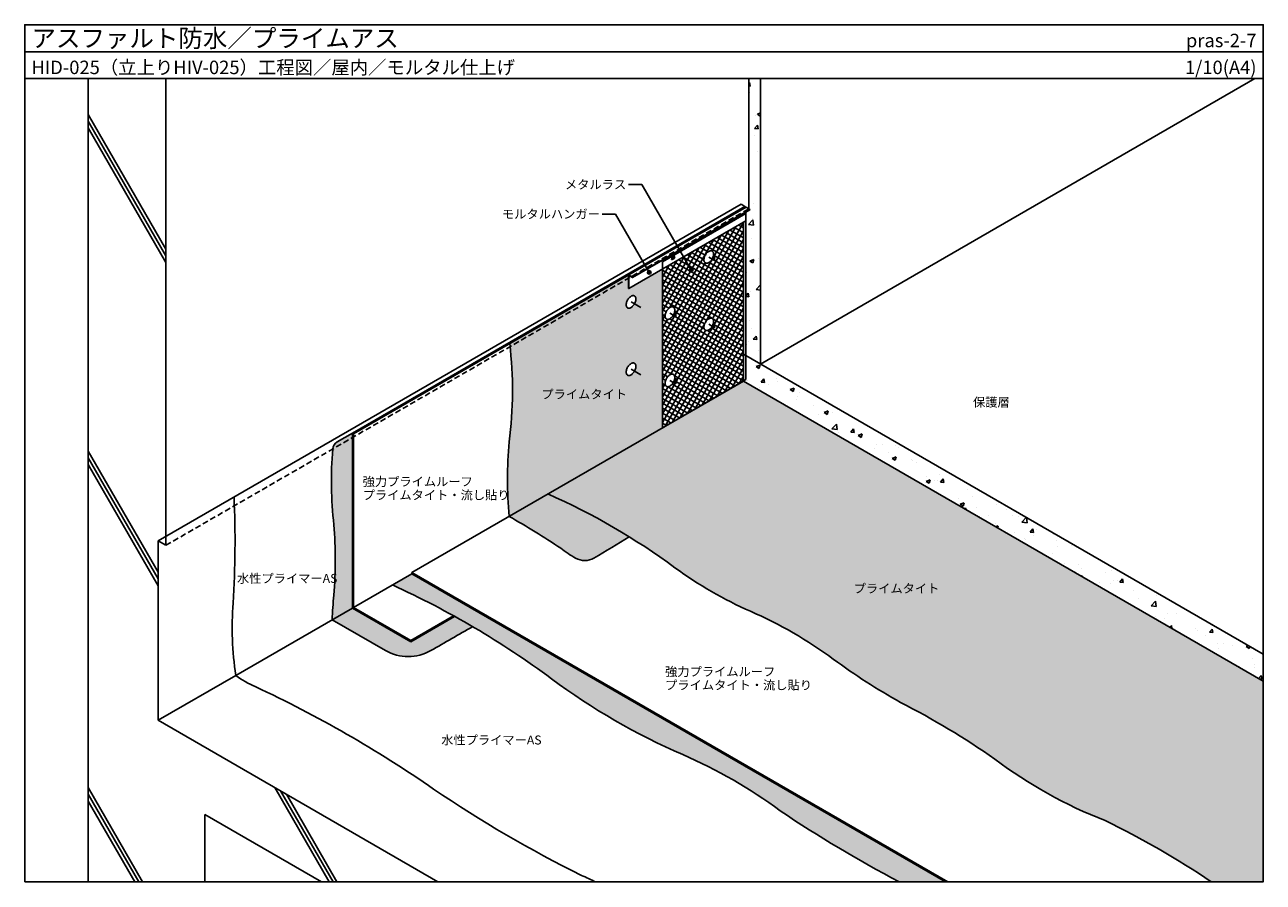
# Model space of a CAD drawing. Units: millimetres. Extents: x 0 to 2760, y -1 to 1910.
import ezdxf
from ezdxf.enums import TextEntityAlignment as Align

# ---------------------------------------------------------------- set-up
doc = ezdxf.new("R2010")
doc.units = ezdxf.units.MM
doc.linetypes.add('DASHED', pattern=[19.049999999999997, 12.7, -6.35])
doc.layers.get('0').update_dxf_attribs({"plot": 0})
for name, color, linetype in [('BOUSUI', 1, 'Continuous'), ('BUHIN', 5, 'Continuous'), ('COLOR', 9, 'Continuous'), ('HATCH', 9, 'Continuous'), ('KANAMONO', 4, 'Continuous'), ('KUTAI', 3, 'Continuous'), ('MOJI', 7, 'Continuous'), ('WAKU', 7, 'Continuous')]:
    doc.layers.add(name, color=color, linetype=linetype)
doc.styles.add('MSゴシック', font='MS Gothic.ttf')
pattern_1 = [(49.99999999999999, (-9266.596098317808, 0), (91.092334498002, -7.969542769451543), [9.525, -104.775]), (355, (-9266.596098317808, 0), (-17.62171071248467, 95.52842261951757), [7.62, -83.820292085]), (100.4514447, (-9259.005094817809, -0.66412675), (73.47062354517664, 87.55887595609755), [8.095004399999997, -89.04512229999997]), (46.18420000000001, (-9266.596098317808, 25.4), (135.539520446065, -21.02116396636357), [14.2875, -157.1625]), (96.63555760999994, (-9255.301148317809, 23.64825), (118.7020670257515, 123.7130622988608), [12.14251157, -133.56780408]), (351.1841511700001, (-9266.596098317808, 25.4), (118.7020670324885, 123.7130622927663), [11.429983535, -125.72986596]), (21, (-9253.896098317808, 19.05), (75.80719563456624, -51.1325990935438), [9.525, -104.775]), (326.0000000000001, (-9253.896098317808, 19.05), (30.90101417382354, 92.09398306115963), [7.62, -83.82]), (71.45144499999999, (-9247.578832017809, 14.78895005), (106.7082096393581, 40.96138444295262), [8.0950044, -89.04496879999999]), (37.50000000000001, (-9266.596098317808, 0), (1.544301625295908, 42.27751943657655), [0, -82.804, 0, -85.09, 0, -84.1375]), (7.499999999999999, (-9266.596098317808, 0), (33.40983125515287, 50.09028740905975), [0, -48.514, 0, -80.899, 0, -32.0675]), (327.5, (-9294.917098317808, 0), (67.7952975834357, -2.864371996336722), [0, -31.75, 0, -99.06, 0, -131.445]), (317.5, (-9307.617098317809, 0), (74.06459069300902, 12.71324551666651), [0, -41.275, 0, -65.786, 0, -93.345])]

msp = doc.modelspace()

# ---------------------------------------------------------------- hatches: boundary and pattern name
at = {"layer": 'COLOR'}
h = msp.add_hatch(color=256, dxfattribs=at)
h.dxf.hatch_style = 1
h.paths.add_polyline_path([(1421.244614559064, 1365.353420314472), (1345.727199337472, 1321.753420307783), (1345.727199337472, 1345.353420414848), (1081.49528718948, 1192.799054807715, -0.0590635129302336), (1079.649771330406, 980.4548076574782, 0.04294585603016408), (1079.245258260698, 814.4999999999993), (1421.244614559064, 1011.95342042154)])
h.paths.add_polyline_path([(1340.67943543015, 1133.203990456825, -0.06427720859201466), (1340.328026366848, 1136.160163496658, -0.0487142080092099), (1340.679435430212, 1139.522108771368, -0.04389675798380491), (1341.81265144906, 1143.335430501534, -0.03779784877489326), (1343.49868846798, 1146.829580879109, -0.03662894349599133), (1345.681692950396, 1150.036806958304, -0.04405479196595979), (1348.417518431843, 1152.924861683347, -0.04881800811180757), (1351.153343914159, 1154.910163496659, -0.06349410575797725), (1353.889169396183, 1156.083920840607, -0.08280801115203636), (1356.358818254859, 1156.372653085963, -0.1196580024228175), (1358.807999360351, 1155.668415643902, -0.1175291280434341), (1360.613115468844, 1153.944929208219, -0.08492212485777181), (1361.627252398189, 1151.616336536369, -0.06427720859102766), (1361.978661461462, 1148.660163496577, -0.04871420801383737), (1361.627252398019, 1145.298218221555, -0.04389675797997634), (1360.494036379232, 1141.48489649173, -0.03779784877399098), (1358.807999360351, 1137.990746114239, -0.03662894348831387), (1356.624994878445, 1134.783520035678, -0.04405479198019256), (1353.889169396146, 1131.89546530968, -0.04881800810753949), (1351.153343914035, 1129.910163496584, -0.06349410575398091), (1348.417518432178, 1128.736406152719, -0.0828080111504926), (1345.947869573551, 1128.447673907343, -0.1196580024275071), (1343.498688467958, 1129.151911349408, -0.1175291280334363), (1341.693572359582, 1130.875397784914, -0.08492212486079759)], flags=16)
h.paths.add_polyline_path([(1341.693572359699, 1280.875397784735, -0.08492212486890695), (1340.679435430143, 1283.203990456852, -0.06427720859529908), (1340.328026366849, 1286.160163496838, -0.04871420801075327), (1340.679435430269, 1289.522108771649, -0.04389675798187909), (1341.812651449101, 1293.335430501639, -0.03779784876645769), (1343.498688467603, 1296.829580878458, -0.03662894349847865), (1345.681692950092, 1300.03680695792, -0.04405479197208758), (1348.417518431891, 1302.924861683389, -0.04881800811001457), (1351.153343914107, 1304.910163496628, -0.06349410575819973), (1353.889169396135, 1306.083920840593, -0.082808011148279), (1356.358818254697, 1306.37265308597, -0.1196580024304479), (1358.807999360351, 1305.668415643902, -0.1175291280486921), (1360.613115468906, 1303.944929208126, -0.0849221248445577), (1361.62725239812, 1301.616336536644, -0.06427720859515212), (1361.978661461462, 1298.660163496669, -0.04871420798463439), (1361.627252398442, 1295.298218223631, -0.04389675800211422), (1360.494036379273, 1291.484896491835, -0.03779784877508635), (1358.807999360351, 1287.990746114239, -0.03662894348827866), (1356.624994878448, 1284.78352003568, -0.04405479197480709), (1353.889169396512, 1281.895465310005, -0.04881800811617359), (1351.153343913942, 1279.910163496529, -0.06349410575133971), (1348.417518432193, 1278.736406152724, -0.08280801115876599), (1345.947869573319, 1278.447673907353, -0.1196580024166065), (1343.498688467958, 1279.151911349408, -0.1175291280233322)], flags=16)
h = msp.add_hatch(color=256, dxfattribs=at)
h.dxf.hatch_style = 1
edge = h.paths.add_edge_path()
edge.add_line((1345.727199337472, 1345.353420414848), (1345.727199337472, 1352.353420307783))
edge.add_line((1345.727199337472, 1352.353420307783), (1080.749973671931, 1199.368747740662))
edge.add_arc((184.9117651142678, 1094.411253965973), 901.965726295222, 6.262372479910425, 6.682378537334216, ccw=False)
edge.add_line((1081.49528718948, 1192.799054807716), (1345.727199337472, 1345.353420414848))
h = msp.add_hatch(color=256, dxfattribs=at)
h.dxf.hatch_style = 1
h.paths.add_polyline_path([(1601.458576742718, 1116.000000000002), (1165.847798639142, 864.4999999999991, -0.05431576083337654), (1448.943784304289, 700.1136288969807, 0.05556398079587751), (1617.237703643916, 602.9490892632697, -0.05556398079587736), (1801.89401787983, 496.337716531601, 0.03092513677841197), (1951.339745962153, 399.9600833866875, -0.03394846910274001), (2161.701423149947, 273.7055798082486, 0.06865319700473037), (2407.50516811879, 136.5928541095545, -0.03663263249981297), (2644.09093138738, 0), (2760, 1.13686837721616e-13), (2760, 447.1157974150763)])
h = msp.add_hatch(color=256, dxfattribs=at)
h.dxf.hatch_style = 1
h.paths.add_polyline_path([(730.237020535571, 609.9999999999989), (685.1175265123366, 583.9502479799846), (803.662287232748, 515.5083984670352, 0.2679491924311355), (905.1503092195981, 515.5083984670343, -0.002232236489004394), (998.1131842889317, 568.6285857007622, 0.005874023868045741), (958.0319887131027, 591.5174861973408), (860.1408311032374, 534.9999999999989)])
h.paths.add_polyline_path([(730.237020535571, 989.9999999999998), (686.2890467657035, 964.6266255136277, 0.05089083718596202), (689.0026112516844, 795.4874861748438, -0.03631423489342205), (689.0026112516844, 638.8977300612657, 0.02351453769675381), (685.1175265123366, 583.9502479799846), (730.237020535571, 609.9999999999989)])
h.paths.add_polyline_path([(730.237020535571, 989.9999999999998), (730.237020535571, 999.999999892934), (696.488194956748, 980.515106467227, 0.193602602379484), (686.2890467657035, 964.6266255136286)])
h = msp.add_hatch(color=256, dxfattribs=at)
h.dxf.hatch_style = 1
h.paths.add_polyline_path([(1165.847798639142, 864.4999999999993), (1079.245258260698, 814.4999999999993, -0.01639473955097927), (1194.374763967604, 743.4281913305977, 0.03369216677419914), (1227.649974927581, 721.3108743792343, 0.2656286384907537), (1268.567349511492, 721.3108743788632, 0.006675292960558874), (1347.251306413233, 768.7932040221633, 0.03396951107535025)])
h = msp.add_hatch(color=256, dxfattribs=at)
h.dxf.hatch_style = 1
edge = h.paths.add_edge_path()
edge.add_line((862.7389073145896, 686.4999999999998), (819.4376371253675, 661.4999999999993))
edge.add_arc((3.948576770380896, -1125.734324913919), 1964.492030960973, 53.458465748698586, 65.47347484280431, ccw=False)
edge.add_arc((2057.297821066764, 1645.00504435969), 1484.165645801864, 233.4584657486987, 246.5415342513015)
edge.add_arc((1028.897122500539, -724.8511070185789), 1099.209312472084, 53.45846574869893, 66.54153425130141, ccw=False)
edge.add_arc((3343.122692132572, 2636.389313583842), 2982.580970633274, 236.187197984664, 242.1199898785453)
edge.add_line((1948.403855375629, -2.273736754432321e-13), (1951.339745962154, -2.273736754432321e-13))
edge.add_line((1951.339745962154, -2.273736754432321e-13), (2051.791786710621, 0))
edge.add_line((2051.791786710621, 0), (862.7389073145896, 686.4999999999998))
at = {"layer": 'HATCH'}
h = msp.add_hatch(dxfattribs=at)
h.set_pattern_fill('AR-CONC', color=256, scale=0.5, style=0)
h.set_pattern_definition(pattern_1)
h.paths.add_polyline_path([(1639.563694509232, 1790), (1613.582932395699, 1790), (1613.582932395699, 1500), (1616.700623942044, 1498.199999946467), (1607.174344407698, 1492.699999892937), (1607.174344407698, 1472.699999892933), (1607.174344407698, 1172.7), (1639.563694509232, 1154.000000000002)])
h = msp.add_hatch(dxfattribs=at)
h.set_pattern_fill('ANSI37', color=256, scale=3, angle=15)
h.set_pattern_definition([(59.99999999999999, (-9266.596098317808, 0), (-8.248891971046778, 4.7625), []), (150, (-9266.596098317808, 0), (-4.762500000000001, -8.248891971046776), [])])
h.paths.add_polyline_path([(1601.458576742718, 1469.399999892931), (1421.244614559064, 1365.353420314472), (1421.244614559064, 1011.95342042154), (1601.458576742718, 1116.000000000002)])
h.paths.add_polyline_path([(1527.789200883014, 1232.972694002011, -0.3334833643513783), (1514.218155329057, 1229.046402808185, -0.2826791564439451), (1520.927648459071, 1251.847632991298, -0.3334833643514417), (1534.498694013031, 1255.77392418512, -0.2826791564439654)], flags=16)
h.paths.add_polyline_path([(1527.789200883014, 1382.972694002007, -0.3334833643513767), (1514.218155329057, 1379.04640280818, -0.2826791564439452), (1520.927648459071, 1401.847632991294, -0.3334833643514412), (1534.498694013031, 1405.773924185116, -0.2826791564439667)], flags=16)
h.paths.add_polyline_path([(1427.615614950612, 1254.046402808186, -0.2826791564439469), (1434.325108080627, 1276.8476329913, -0.3334833643514384), (1447.896153634587, 1280.773924185122, -0.2826791564439673), (1441.18666050457, 1257.972694002013, -0.3334833643513764)], flags=16)
h.paths.add_polyline_path([(1441.18666050457, 1107.972694002013, -0.3334833643513839), (1427.615614950612, 1104.046402808186, -0.2826791564439554), (1434.325108080628, 1126.847632991301, -0.3334833643514269), (1447.896153634587, 1130.773924185122, -0.2826791564439623)], flags=16)
h = msp.add_hatch(dxfattribs=at)
h.set_pattern_fill('AR-CONC', color=256, scale=0.5, style=0)
h.set_pattern_definition(pattern_1)
h.paths.add_polyline_path([(1607.174344407698, 1172.7), (1607.174344407698, 1119.300000053534), (1601.458576742718, 1116.000000050241), (1601.458576742718, 1116.000000000002), (2760, 447.1157974150763), (2760, 507.1157974150763)])
at = {"layer": 'MOJI'}
h = msp.add_hatch(color=256, dxfattribs=at)
edge = h.paths.add_edge_path()
edge.add_arc((1391.648359196932, 1358.225512221381), 4.000000000000454, 240, 600, ccw=False)
h = msp.add_hatch(color=256, dxfattribs=at)
edge = h.paths.add_edge_path()
edge.add_arc((1485.245255940639, 1363.477130354991), 4.000000000000454, 240, 600, ccw=False)

# ---------------------------------------------------------------- linework, layer by layer
for p, q in [((0, 1849.999999999998), (2760, 1849.999999999995)), ((1421.244614559064, 1381.753420314473), (1607.174344407698, 1489.099999892934)), ((1421.244614559064, 1009.953420327864), (1421.244614559064, 1381.753420314473))]:
    msp.add_line(p, q)
for points in [[(1607.174344407698, 1489.099999892934), (1607.174344407698, 1119.300000053534)], [(1421.244614559064, 1011.953420368009), (1607.174344407698, 1119.300000053534)]]:
    msp.add_lwpolyline(points)
at = {"layer": 'BOUSUI'}
for p, q in [((730.237020535571, 999.999999892934), (1604.922678450575, 1504.999999946467)), ((732.835096746925, 998.4999998929359), (1460.296436018574, 1418.499999946467)), ((862.7389073145878, 689.4999999999989), (1601.458576742718, 1116.000000000002)), ((732.835096746925, 611.4999999999989), (862.7389073145878, 686.4999999999989)), ((862.7389073145878, 686.4999999999989), (862.7389073145878, 689.4999999999989)), ((862.7389073145914, 689.4999999999989), (2056.987939133323, 3.410605131648481e-13)), ((862.7389073145914, 686.4999999999989), (2051.791786710619, 4.547473508864641e-13)), ((470.4293994002419, 459.9999999999998), (730.237020535571, 609.9999999999989)), ((860.1408311032374, 537.9999999999989), (955.381644908548, 592.9873094883358)), ((860.1408311032374, 534.9999999999989), (958.0319887131027, 591.5174861973408)), ((860.1408311032374, 534.9999999999989), (860.1408311032374, 537.9999999999989))]:
    msp.add_line(p, q, dxfattribs=at)
for points in [[(1080.749973671931, 1199.368747740662, -0.06090272931238927), (1079.649771330407, 980.4548076574845, 0.04294585603016583), (1079.245258260698, 814.4999999999989, -0.01639473955097948), (1194.374763967606, 743.4281913305965, 0.0336921667741974), (1227.649974927581, 721.3108743792343, 0.2656286384955081), (1268.567349512128, 721.3108743792343, 0.006675292960505241), (1347.251306413231, 768.793204022162)], [(730.237020535571, 999.999999892934), (696.488194956748, 980.515106467227, 0.1936026023794938), (686.2890467657035, 964.6266255136268)], [(686.2890467657035, 964.6266255136222, 0.05089083718595392), (689.0026112516844, 795.4874861748647, -0.03631423489342677), (689.0026112516844, 638.8977300612657, 0.0235145376967536), (685.1175265123366, 583.9502479799855)], [(1165.847798639143, 864.4999999999989, -0.05431576083337637), (1448.943784304289, 700.1136288969808, 0.05556398079587729), (1617.237703643916, 602.94908926327, -0.05556398079587798), (1801.894017879831, 496.3377165316003, 0.03092513677841187), (1951.339745962154, 399.9600833866873, -0.03394846910274017), (2161.701423149949, 273.7055798082474, 0.0686531970047285), (2407.505168118785, 136.5928541095568, -0.0366326324998137), (2644.09093138738, 0, 0.03092513677841187)], [(819.4376371253693, 661.4999999999989, -0.05247344890791542), (1173.617649575079, 452.5885824258201, 0.05714774605839382), (1466.474958887122, 283.5073360603626, -0.05714774605839407), (1683.372232134136, 158.2816369647032, 0.0258924720475112), (1948.403855375627, -2.273736754432321e-13, 0.006226780864870766)], [(685.1175265123366, 583.9502479799855), (803.662287232748, 515.5083984670352, 0.2679491924311229), (905.1503092195944, 515.5083984670352, -0.002232236489004428), (998.1131842889317, 568.6285857007604, -0.002232236489004428)]]:
    msp.add_lwpolyline(points, format="xyb", dxfattribs=at)
for points in [[(860.1408311032374, 534.9999999999989), (730.237020535571, 609.9999999999989), (730.237020535571, 999.999999999998)], [(730.237020535571, 999.999999999998), (732.835096746925, 998.499999999998)], [(860.1408311032374, 537.9999999999989), (732.835096746925, 611.4999999999989), (732.835096746925, 998.499999999998)]]:
    msp.add_lwpolyline(points, dxfattribs=at)
at = {"layer": 'BOUSUI', "ltscale": 10}
msp.add_lwpolyline([(1272.243102841783, -6.821210263296962e-13, 0.002974483623380209), (1240.831909430353, 14.38619190674149, -0.03479725667477854), (911.2169007871144, 206.7147866603266, 0.04202200912858094), (513.7306695894786, 434.9999999999916, -0.06485395893207468), (470.4293994002383, 459.9999999999998, -0.05930017905766372), (464.4996463340412, 621.3208467615693, 0.02596855902953189), (466.3641453040673, 857.6529244532519)], format="xyb", dxfattribs=at)
at = {"layer": 'BUHIN'}
for p, q in [((1524.358424671043, 1392.410163496649), (1537.257738758219, 1384.962741036057)), ((1537.257738758219, 1384.962741036057), (1537.257738758219, 1397.33668882864)), ((1351.153343914155, 1292.410163496654), (1372.80397900877, 1279.910163496654)), ((1450.655198379774, 1259.962741036063), (1450.655198379774, 1272.336688828646)), ((1437.755884292599, 1267.410163496655), (1450.655198379774, 1259.962741036063)), ((1524.358424671043, 1242.410163496653), (1537.257738758219, 1234.962741036062)), ((1537.257738758219, 1234.962741036062), (1537.257738758219, 1247.336688828644)), ((1351.153343914155, 1142.410163496654), (1372.80397900877, 1129.910163496654)), ((1437.755884292599, 1117.410163496655), (1450.655198379774, 1109.962741036063)), ((1450.655198379774, 1109.962741036063), (1450.655198379774, 1122.336688828646))]:
    msp.add_line(p, q, dxfattribs=at)
at = {"layer": 'BUHIN', "color": 2}
for points in [[(1524.358424671043, 1379.910163496649, 0.04881800810653839), (1527.094250153086, 1381.89546530972, 0.04405479197576891), (1529.830075635129, 1384.783520035414, 0.03662894349142735), (1532.01308011724, 1387.990746114233, 0.03779784877399521), (1533.699117136121, 1391.484896491725, 0.04389675798890543), (1534.832333155069, 1395.298218222342, 0.04871420800328416), (1535.183742218351, 1398.660163496649, 0.06427720859011878), (1534.832333155069, 1401.616336536397, 0.09203749650323881), (1533.699117136121, 1404.121133119835, 0.1075249363222861), (1532.01308011724, 1405.668415643897, 0.1071488803111575), (1529.830075635129, 1406.354925271939, 0.09169943803221939), (1527.094250153086, 1406.083920840605, 0.06349410575840853), (1524.358424671043, 1404.910163496651, 0.04881800810653839), (1521.622599189001, 1402.924861683579, 0.04405479197576891), (1518.886773706958, 1400.036806957886, 0.03662894349142735), (1516.703769224847, 1396.829580879066, 0.03779784877399521), (1515.017732205966, 1393.335430501574, 0.04389675798890543), (1513.884516187018, 1389.522108770957, 0.04871420800328416), (1513.533107123736, 1386.160163496651, 0.06427720859011878), (1513.884516187018, 1383.203990456902, 0.09203749650323881), (1515.017732205966, 1380.699193873464, 0.1075249363222861), (1516.703769224847, 1379.151911349403, 0.1071488803111575), (1518.886773706958, 1378.46540172136, 0.09169943803221939), (1521.622599189001, 1378.736406152694, 0.06349410575840853)], [(1351.153343914155, 1279.910163496654, 0.04881800810653839), (1353.889169396198, 1281.895465309726, 0.04405479197576891), (1356.624994878241, 1284.783520035419, 0.03662894349142735), (1358.807999360351, 1287.990746114239, 0.03779784877399521), (1360.494036379232, 1291.484896491731, 0.04389675798890543), (1361.627252398181, 1295.298218222348, 0.04871420800328416), (1361.978661461462, 1298.660163496654, 0.06427720859011878), (1361.627252398181, 1301.616336536403, 0.09203749650323881), (1360.494036379232, 1304.121133119841, 0.1075249363222861), (1358.807999360351, 1305.668415643902, 0.1071488803111575), (1356.624994878241, 1306.354925271945, 0.09169943803221939), (1353.889169396198, 1306.083920840611, 0.06349410575840853), (1351.153343914155, 1304.910163496656, 0.04881800810653839), (1348.417518432112, 1302.924861683586, 0.04405479197576891), (1345.681692950069, 1300.036806957891, 0.03662894349142735), (1343.498688467958, 1296.829580879072, 0.03779784877399521), (1341.812651449078, 1293.33543050158, 0.04389675798890543), (1340.679435430129, 1289.522108770963, 0.04871420800328416), (1340.328026366848, 1286.160163496656, 0.06427720859011878), (1340.679435430129, 1283.203990456908, 0.09203749650323881), (1341.812651449078, 1280.69919387347, 0.1075249363222861), (1343.498688467958, 1279.151911349408, 0.1071488803111575), (1345.681692950069, 1278.465401721366, 0.09169943803221939), (1348.417518432112, 1278.7364061527, 0.06349410575840853)], [(1437.755884292599, 1254.910163496655, 0.04881800810653839), (1440.491709774642, 1256.895465309726, 0.04405479197576891), (1443.227535256685, 1259.78352003542, 0.03662894349142735), (1445.410539738796, 1262.990746114239, 0.03779784877399521), (1447.096576757676, 1266.484896491732, 0.04389675798890543), (1448.229792776625, 1270.298218222348, 0.04871420800328416), (1448.581201839906, 1273.660163496655, 0.06427720859011878), (1448.229792776625, 1276.616336536403, 0.09203749650323881), (1447.096576757676, 1279.121133119842, 0.1075249363222861), (1445.410539738796, 1280.668415643903, 0.1071488803111575), (1443.227535256685, 1281.354925271946, 0.09169943803221939), (1440.491709774642, 1281.083920840611, 0.06349410575840853), (1437.755884292599, 1279.910163496657, 0.04881800810653839), (1435.020058810556, 1277.924861683586, 0.04405479197576891), (1432.284233328513, 1275.036806957892, 0.03662894349142735), (1430.101228846403, 1271.829580879072, 0.03779784877399521), (1428.415191827522, 1268.335430501581, 0.04389675798890543), (1427.281975808573, 1264.522108770963, 0.04871420800328416), (1426.930566745292, 1261.160163496657, 0.06427720859011878), (1427.281975808573, 1258.203990456908, 0.09203749650323881), (1428.415191827522, 1255.699193873471, 0.1075249363222861), (1430.101228846403, 1254.151911349409, 0.1071488803111575), (1432.284233328513, 1253.465401721367, 0.09169943803221939), (1435.020058810556, 1253.7364061527, 0.06349410575840853)], [(1524.358424671043, 1229.910163496653, 0.04881800810653839), (1527.094250153086, 1231.895465309724, 0.04405479197576891), (1529.830075635129, 1234.783520035418, 0.03662894349142735), (1532.01308011724, 1237.990746114237, 0.03779784877399521), (1533.699117136121, 1241.48489649173, 0.04389675798890543), (1534.832333155069, 1245.298218222347, 0.04871420800328416), (1535.183742218351, 1248.660163496653, 0.06427720859011878), (1534.832333155069, 1251.616336536402, 0.09203749650323881), (1533.699117136121, 1254.12113311984, 0.1075249363222861), (1532.01308011724, 1255.668415643901, 0.1071488803111575), (1529.830075635129, 1256.354925271944, 0.09169943803221939), (1527.094250153086, 1256.083920840609, 0.06349410575840853), (1524.358424671043, 1254.910163496655, 0.04881800810653839), (1521.622599189001, 1252.924861683584, 0.04405479197576891), (1518.886773706958, 1250.036806957891, 0.03662894349142735), (1516.703769224847, 1246.829580879071, 0.03779784877399521), (1515.017732205966, 1243.335430501579, 0.04389675798890543), (1513.884516187018, 1239.522108770961, 0.04871420800328416), (1513.533107123736, 1236.160163496655, 0.06427720859011878), (1513.884516187018, 1233.203990456906, 0.09203749650323881), (1515.017732205966, 1230.699193873469, 0.1075249363222861), (1516.703769224847, 1229.151911349408, 0.1071488803111575), (1518.886773706958, 1228.465401721365, 0.09169943803221939), (1521.622599189001, 1228.736406152698, 0.06349410575840853)], [(1351.153343914155, 1129.910163496654, 0.04881800810653839), (1353.889169396198, 1131.895465309726, 0.04405479197576891), (1356.624994878241, 1134.783520035419, 0.03662894349142735), (1358.807999360351, 1137.990746114239, 0.03779784877399521), (1360.494036379232, 1141.484896491731, 0.04389675798890543), (1361.627252398181, 1145.298218222348, 0.04871420800328416), (1361.978661461462, 1148.660163496654, 0.06427720859011878), (1361.627252398181, 1151.616336536403, 0.09203749650323881), (1360.494036379232, 1154.121133119841, 0.1075249363222861), (1358.807999360351, 1155.668415643902, 0.1071488803111575), (1356.624994878241, 1156.354925271945, 0.09169943803221939), (1353.889169396198, 1156.083920840611, 0.06349410575840853), (1351.153343914155, 1154.910163496656, 0.04881800810653839), (1348.417518432112, 1152.924861683586, 0.04405479197576891), (1345.681692950069, 1150.036806957891, 0.03662894349142735), (1343.498688467958, 1146.829580879072, 0.03779784877399521), (1341.812651449078, 1143.33543050158, 0.04389675798890543), (1340.679435430129, 1139.522108770963, 0.04871420800328416), (1340.328026366848, 1136.160163496656, 0.06427720859011878), (1340.679435430129, 1133.203990456908, 0.09203749650323881), (1341.812651449078, 1130.69919387347, 0.1075249363222861), (1343.498688467958, 1129.151911349408, 0.1071488803111575), (1345.681692950069, 1128.465401721366, 0.09169943803221939), (1348.417518432112, 1128.7364061527, 0.06349410575840853)], [(1437.755884292599, 1104.910163496655, 0.04881800810653839), (1440.491709774642, 1106.895465309726, 0.04405479197576891), (1443.227535256685, 1109.78352003542, 0.03662894349142735), (1445.410539738796, 1112.990746114239, 0.03779784877399521), (1447.096576757676, 1116.484896491732, 0.04389675798890543), (1448.229792776625, 1120.298218222348, 0.04871420800328416), (1448.581201839906, 1123.660163496655, 0.06427720859011878), (1448.229792776625, 1126.616336536403, 0.09203749650323881), (1447.096576757676, 1129.121133119842, 0.1075249363222861), (1445.410539738796, 1130.668415643903, 0.1071488803111575), (1443.227535256685, 1131.354925271946, 0.09169943803221939), (1440.491709774642, 1131.083920840611, 0.06349410575840853), (1437.755884292599, 1129.910163496657, 0.04881800810653839), (1435.020058810556, 1127.924861683586, 0.04405479197576891), (1432.284233328513, 1125.036806957892, 0.03662894349142735), (1430.101228846403, 1121.829580879072, 0.03779784877399521), (1428.415191827522, 1118.335430501581, 0.04389675798890543), (1427.281975808573, 1114.522108770963, 0.04871420800328416), (1426.930566745292, 1111.160163496657, 0.06427720859011878), (1427.281975808573, 1108.203990456908, 0.09203749650323881), (1428.415191827522, 1105.699193873471, 0.1075249363222861), (1430.101228846403, 1104.151911349409, 0.1071488803111575), (1432.284233328513, 1103.465401721367, 0.09169943803221939), (1435.020058810556, 1103.7364061527, 0.06349410575840853)]]:
    msp.add_lwpolyline(points, format="xyb", close=True, dxfattribs=at)
at = {"layer": 'HATCH'}
for p, q in [((314.5448267190422, 1410.000000214128), (141.3397459621538, 1710.000000214128)), ((314.5448267190422, 1395.000000214129), (141.3397459621538, 1695.000000214128)), ((314.5448267190422, 1380.000000214128), (141.3397459621538, 1680.000000214128)), ((297.2243188287921, 689.9999998929359), (141.3397459621538, 960.0000002141285)), ((297.2243188287957, 674.9999998929359), (141.3397459621538, 945.0000002141285)), ((297.2243188287921, 659.9999998929359), (141.3397459621538, 930.0000002141285)), ((262.583302677418, -1.070645794243319e-07), (141.3397459621538, 210.0000002141285)), ((253.9230486395736, -1.07064124676981e-07), (141.3397459621538, 195.0000002141285)), ((678.2754964321302, -2.273736754432321e-13), (557.0319399641212, 209.9999998929363)), ((686.9357504699783, -2.273736754432321e-13), (570.0223210208915, 202.4999998929354)), ((695.5960045078191, -2.273736754432321e-13), (583.0127020776545, 194.9999998929363)), ((245.2627946017292, -1.070645794243319e-07), (141.3397459621538, 180.0000002141285))]:
    msp.add_line(p, q, dxfattribs=at)
at = {"layer": 'KANAMONO'}
for p, q in [((1345.727199337472, 1352.353420307783), (1607.520754661929, 1503.499999946467)), ((1354.387453375317, 1347.353420307783), (1616.181008699778, 1498.499999946465)), ((1354.387453375317, 1346.753420307783), (1616.181008699774, 1497.899999946467)), ((1444.540697909279, 1396.703420307784), (1441.509608996033, 1385.953420307784)), ((1448.659181945861, 1393.520771419695), (1441.509608996033, 1385.953420307784)), ((1441.509608996033, 1385.953420307784), (1447.571786822524, 1389.453420307784)), ((1448.139566703589, 1393.820771419694), (1441.851220125141, 1387.16497158291)), ((1444.381926585256, 1396.140325069687), (1446.20691071345, 1391.77518260501)), ((1444.540697909279, 1396.703420307784), (1446.480177792289, 1392.064417772961)), ((1448.659181945861, 1393.520771419695), (1447.571786822524, 1389.453420307784)), ((1448.139566703589, 1393.820771419694), (1448.659181945861, 1393.520771419695))]:
    msp.add_line(p, q, dxfattribs=at)
for points in [[(1607.174344407698, 1472.699999892933), (1607.174344407698, 1492.699999892933)], [(1616.181008699778, 1498.499999946465), (1607.520754661933, 1503.499999946465)], [(1616.181008699778, 1497.899999946467), (1616.181008699778, 1498.499999946465)], [(1346.246814579745, 1322.053420307784), (1607.174344407698, 1472.699999892933)]]:
    msp.add_lwpolyline(points, dxfattribs=at)
msp.add_lwpolyline([(1345.727199337472, 1322.353420307783), (1345.727199337472, 1352.353420307783), (1354.387453375317, 1347.353420307783), (1354.387453375317, 1346.753420307783), (1346.246814579745, 1351.453420307784), (1346.246814579745, 1322.053420307784)], close=True, dxfattribs=at)
at = {"layer": 'KUTAI'}
for p, q in [((141.3397459621538, -2.273736754432321e-13), (141.3397459621538, 1790)), ((314.5448267190422, 749.9999999999998), (314.5448267190422, 1790)), ((1613.582932395699, 1500), (1613.582932395699, 1790)), ((1639.563694509232, 1154.000000000002), (1639.563694509232, 1790)), ((1639.563694509232, 1154.000000000002), (2741.148008123044, 1790)), ((1601.458576742718, 1176.000000000002), (2760, 507.1157974150763)), ((1601.458576742718, 1116.000000000002), (2760, 447.1157974150763)), ((297.2243186433534, 359.9999999999998), (297.2243186433534, 759.9999999999998)), ((297.2243186433534, 759.9999999999998), (314.5448267190422, 749.9999999999998)), ((297.2243186433534, 359.9999999999998), (470.4293994002383, 459.9999999999998)), ((297.2243186433534, 359.9999999999998), (920.7626093681483, -2.273736754432321e-13)), ((401.1473670974865, 149.9999999999998), (401.1473670974865, -2.273736754432321e-13)), ((401.1473670974865, 149.9999999999998), (660.9549882328156, -2.273736754432321e-13))]:
    msp.add_line(p, q, dxfattribs=at)
at = {"layer": 'KUTAI', "ltscale": 2}
msp.add_line((297.2243186433534, 759.9999999999998), (1596.26242432001, 1510), dxfattribs=at)
at = {"layer": 'KUTAI', "linetype": 'DASHED'}
for p in [(314.5448267190422, 749.9999999999998), (1596.26242432001, 1510)]:
    msp.add_line(p, (1613.582932395699, 1500), dxfattribs=at)
at = {"layer": 'KUTAI'}
msp.add_lwpolyline([(1601.458576742718, 1116.000000000002), (1601.458576742718, 1469.399999892932)], dxfattribs=at)
at = {"layer": 'MOJI'}
for p, q in [((1345.245255940641, 1554.002719187568), (1375.245255940641, 1554.002719187568)), ((1485.245255940637, 1363.477130354993), (1375.245255940641, 1554.002719187568)), ((1286.648359196934, 1488.129322789047), (1316.648359196934, 1488.129322789047)), ((1391.64835919693, 1358.225512221383), (1316.648359196934, 1488.129322789047))]:
    msp.add_line(p, q, dxfattribs=at)
for centre in [(1391.64835919693, 1358.225512221383), (1485.245255940637, 1363.477130354993)]:
    msp.add_circle(centre, 4, dxfattribs=at)
at = {"layer": 'WAKU'}
for points in [[(2760, 1790), (0, 1790), (0, 1910), (2760, 1910)], [(0, 0), (2760, 0), (2760, 1910), (0, 1910)]]:
    msp.add_lwpolyline(points, close=True, dxfattribs=at)

# ---------------------------------------------------------------- texts
at = {"layer": 'MOJI', "style": 'MSゴシック'}
for s, p in [('メタルラス', (1340.245255940641, 1554.002719187568)), ('モルタルハンガー', (1281.648359196934, 1488.129322789047))]:
    msp.add_text(s, height=20, dxfattribs=at).set_placement(p, align=Align.MIDDLE_RIGHT)
for s, p in [('プライムタイト', (1151.2659241683, 1086.676012145719)), ('保護層', (2113.18387280656, 1068.978866149293)), ('強力プライムルーフ', (752.996023937565, 891.947778980669)), ('プライムタイト・流し貼り', (752.996023937565, 861.947778980669)), ('水性プライマーAS', (472.8858368052315, 676.1721389772065)), ('プライムタイト', (1847.26743029026, 653.8318171987921)), ('強力プライムルーフ', (1427.04930680203, 468.4726829032218)), ('プライムタイト・流し貼り', (1427.04930680203, 438.4726829032218)), ('水性プライマーAS', (927.9585183975287, 316.0561474030692))]:
    msp.add_text(s, height=20, dxfattribs=at).set_placement(p, align=Align.MIDDLE_LEFT)
at = {"layer": 'WAKU', "style": 'MSゴシック'}
for s, height, p in [('アスファルト防水／プライムアス', 40, (15, 1860)), ('HID-025（立上りHIV-025）工程図／屋内／モルタル仕上げ', 30, (15, 1800.000000000004))]:
    msp.add_text(s, height=height, dxfattribs=at).set_placement(p)
for s, p in [('pras-2-7', (2745, 1860)), ('1/10(A4)', (2745, 1800.000000000005))]:
    msp.add_text(s, height=30, dxfattribs=at).set_placement(p, align=Align.RIGHT)

doc.saveas('drawing.dxf')
